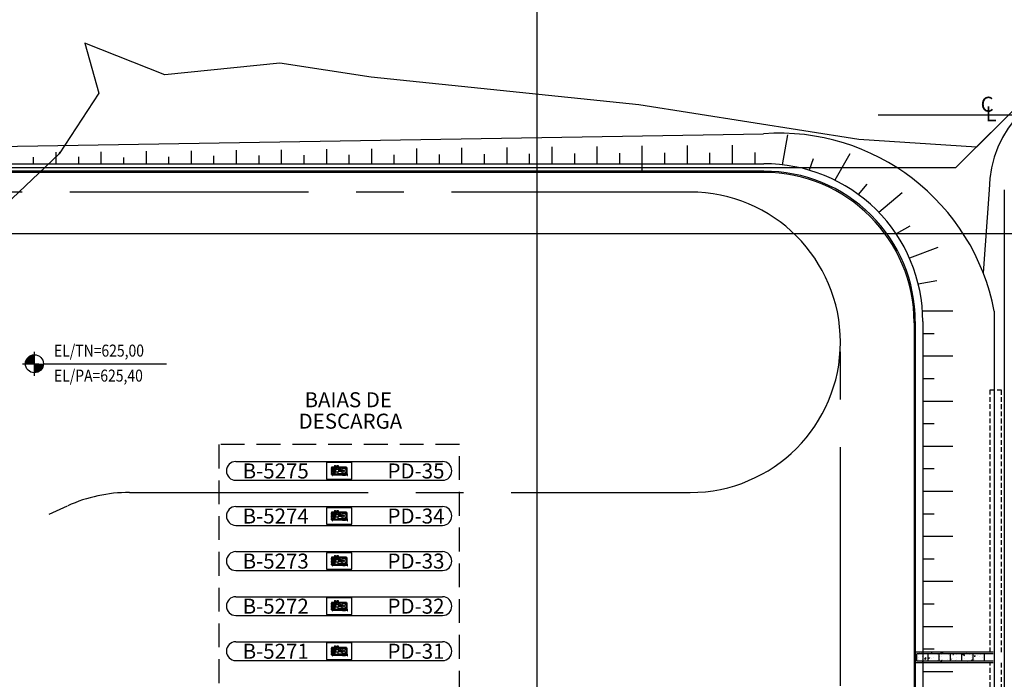
# Model space of a CAD drawing. Units: metres. Extents: x -1052 to 1973, y -91 to 546.
# Drawn here: x 331 to 462, y 341 to 428 of the extents above; entities that cross this region are included whole.
import ezdxf
from ezdxf.enums import TextEntityAlignment as Align

# ---------------------------------------------------------------- set-up
doc = ezdxf.new("R2010")
doc.units = ezdxf.units.M
doc.header["$LTSCALE"] = 0.5
doc.header["$MEASUREMENT"] = 0
for name, pattern in [('MATRIZ_100 PMCC$0$MATRIZ-XREF RIBEIRÃO PRETO$0$CENTER', [50.8, 31.75, -6.35, 6.35, -6.35]), ('MATRIZ_100 PMCC$0$MATRIZ-XREF RIBEIRÃO PRETO$0$DASHED', [19.05, 12.7, -6.35]), ('MATRIZ_100 PMCC$0$MATRIZ-XREF-UBERABA$0$DASHED', [0.75, 0.5, -0.25])]:
    doc.linetypes.add(name, pattern=pattern)
for name, color, linetype in [('MATRIZ_100 PMCC$0$BAIAS_estudo', 253, 'Continuous'), ('MATRIZ_100 PMCC$0$CIVIL_AREA PRESERVADA', 84, 'Continuous'), ('MATRIZ_100 PMCC$0$CIVIL_EIXO VIÁRIO', 5, 'Continuous'), ('MATRIZ_100 PMCC$0$CIVIL_GUIA RUA', 250, 'Continuous'), ('MATRIZ_100 PMCC$0$CIVIL_IDENTIFICAÇÃO EIXO RUA', 5, 'Continuous'), ('MATRIZ_100 PMCC$0$CIVIL_MALHA COORDENADAS', 252, 'Continuous'), ('MATRIZ_100 PMCC$0$CIVIL_TALUDE', 32, 'Continuous'), ('MATRIZ_100 PMCC$0$CIVIL_TEXTO-ELEV', 253, 'Continuous'), ('MATRIZ_100 PMCC$0$MATRIZ-XREF RIBEIRÃO PRETO$0$S-01-MATA EXIST', 84, 'Continuous'), ('MATRIZ_100 PMCC$0$MATRIZ-XREF RIBEIRÃO PRETO$0$S-02-CERCA', 1, 'MATRIZ_100 PMCC$0$MATRIZ-XREF RIBEIRÃO PRETO$0$FENCELINE1'), ('MATRIZ_100 PMCC$0$MATRIZ-XREF RIBEIRÃO PRETO$0$S-20(Talud Ho)', 7, 'Continuous'), ('S-106(Agua industrial)', 4, 'Continuous')]:
    doc.layers.add(name, color=color, linetype=linetype)
doc.styles.add('MATRIZ_100 PMCC$0$ARIAL', font='ARIAL.TTF')
doc.styles.add('MATRIZ_100 PMCC$0$MATRIZ-XREF RIBEIRÃO PRETO$0$ARIAL', font='ARIAL.TTF')
doc.styles.add('MATRIZ_100 PMCC$0$MATRIZ-XREF RIBEIRÃO PRETO$0$ROMANS', font='romans')
doc.styles.add('MATRIZ_100 PMCC$0$MATRIZ-XREF RIBEIRÃO PRETO$0$Standard', font='romans.shx')
doc.styles.add('MATRIZ_100 PMCC$0$ROMANS', font='romans')
doc.linetypes.add('MATRIZ_100 PMCC$0$MATRIZ-XREF RIBEIRÃO PRETO$0$ALAMBRADO', pattern='A,5,-4,["XX",MATRIZ_100 PMCC$0$MATRIZ-XREF RIBEIRÃO PRETO$0$Standard,S=1.2,R=0,X=-2.8,Y=-0.6],-0.3', length=9.3)
doc.linetypes.add('MATRIZ_100 PMCC$0$MATRIZ-XREF RIBEIRÃO PRETO$0$FENCELINE1', pattern='A,6.35,-2.54,[133,ltypeshp.shx,S=2.54,R=0,X=-2.54,Y=0],-2.54,25.4', length=36.83)

# ---------------------------------------------------------------- blocks, each defined once
blk = doc.blocks.new('MATRIZ_100 PMCC$0$MATRIZ-XREF-UBERABA$0$skid-descarga')
for p, q in [((-721, 172), (-721, -167)), ((-539, 200), (-696, 200)), ((-675, 435), (-675, 200)), ((-560, 435), (-560, 200)), ((-514, 172), (-514, -167)), ((-475, 122), (-514, 122)), ((-494, 122), (-494, -122)), ((-483, 369), (-483, 122)), ((-475, 122), (-475, -122)), ((-475, 75), (-415, 75)), ((-539, -195), (-696, -195)), ((-675, -195), (-675, -1526)), ((-560, -195), (-560, -800)), ((-560, -1188), (-560, -1526)), ((-526, -1188), (-526, -800)), ((-475, -122), (-514, -122)), ((-509, -1188), (-509, -800)), ((-483, -122), (-483, -800)), ((-483, -1188), (-483, -1288)), ((-350, -1288), (-483, -1288)), ((-475, -75), (-415, -75)), ((-230, -737), (-230, -800)), ((44, -715), (-209, -715)), ((44, -1111), (-209, -1111)), ((44, -1171), (-209, -1171)), ((-168, -1307), (-209, -1171)), ((-194, -676), (29, -676)), ((-194, -676), (-194, -715)), ((-194, -696), (29, -696)), ((-192, -405), (-192, -365)), ((27, -365), (-192, -365)), ((27, -385), (-192, -385)), ((27, -405), (-192, -405)), ((-187, -405), (-187, -517)), ((-187, -616), (-187, -676)), ((16, -1288), (-181, -1288)), ((3, -1307), (-168, -1307)), ((-142, -365), (-142, -309)), ((151, -487), (-83, -487)), ((92, -647), (-83, -647)), ((-23, -365), (-23, -340)), ((3, -1307), (44, -1171)), ((22, -405), (22, -487)), ((22, -647), (22, -676)), ((27, -405), (27, -365)), ((29, -676), (29, -715)), ((65, -737), (65, -1149)), ((132, -687), (132, -937)), ((132, -953), (132, -1057)), ((132, -1072), (132, -1252)), ((317, -1288), (185, -1288)), ((301, -636), (301, -761)), ((392, -761), (301, -761)), ((301, -908), (301, -937)), ((392, -908), (301, -908)), ((301, -953), (301, -996)), ((301, -1018), (301, -1057)), ((301, -1072), (301, -1101)), ((392, -1101), (301, -1101)), ((392, -1248), (301, -1248)), ((301, -1248), (301, -1288)), ((467, -761), (407, -761)), ((467, -908), (407, -908)), ((467, -1101), (407, -1101)), ((467, -1248), (407, -1248)), ((446, -721), (431, -721)), ((431, -721), (431, -761)), ((431, -924), (431, -908)), ((446, -924), (431, -924)), ((446, -1084), (431, -1084)), ((431, -1084), (431, -1101)), ((431, -1288), (431, -1248)), ((446, -1288), (431, -1288)), ((446, -721), (446, -761)), ((446, -924), (446, -908)), ((446, -1084), (446, -1101)), ((446, -1288), (446, -1248)), ((628, -761), (482, -761)), ((628, -908), (482, -908)), ((628, -1101), (482, -1101)), ((628, -1248), (482, -1248)), ((628, -908), (628, -761)), ((628, -1248), (628, -1101)), ((-516, -1400), (-516, -1314)), ((-350, -1427), (-483, -1427)), ((-279, -1495), (-279, -1466)), ((-252, -1495), (-252, -1466)), ((16, -1427), (-181, -1427)), ((317, -1427), (185, -1427)), ((351, -1400), (351, -1314))]:
    blk.add_line(p, q)
for points in [[(-503, 435), (-733, 435), (-733, 454), (-503, 454)], [(119, -953), (315, -953), (315, -937), (119, -937)], [(119, -1072), (315, -1072), (315, -1057), (119, -1057)], [(407, -939), (392, -939), (392, -730), (407, -730)], [(407, -1279), (392, -1279), (392, -1070), (407, -1070)], [(482, -939), (467, -939), (467, -730), (482, -730)], [(482, -1279), (467, -1279), (467, -1070), (482, -1070)], [(-503, -1546), (-733, -1546), (-733, -1526), (-503, -1526)]]:
    blk.add_lwpolyline(points, close=True)
for points in [[(317, -761), (317, 369), (-483, 369)], [(217, -996), (538, -996)], [(538, -1018), (217, -1018)], [(317, -996), (317, -908)], [(317, -1101), (317, -1018)], [(317, -1288), (317, -1248)], [(-483, -1427), (-483, -1461), (-301, -1461)], [(-252, -1495), (-279, -1495)], [(-230, -1461), (317, -1461), (317, -1427)]]:
    blk.add_lwpolyline(points)
blk.add_lwpolyline([(-230, -800), (-591, -800, 0.4142136), (-612, -821), (-612, -1166, 0.4142136), (-591, -1188), (-230, -1188, 0.4142136), (-209, -1166), (-209, -821, 0.4142136)], format="xyb", close=True)
for centre, radius in [((-83, 0), 341), ((-83, 0), 309), ((-83, 0), 76), ((-265, -1357), 110), ((-265, -1357), 60.8), ((-83, -211), 43.5), ((100, -1357), 110), ((100, -1357), 60.8)]:
    blk.add_circle(centre, radius)
for centre, radius, start, end in [((-694, 172), 27.7, 93.95107, 180), ((-541, 172), 27.7, 0, 86.04893), ((-694, -167), 27.7, 180, 266.04893), ((-541, -167), 27.7, 273.95107, 0), ((-483, -1322), 34, 90, 167.22232), ((-187, -567), 49.7, 70.52503, 289.40082), ((-209, -737), 21.7, 90, 180), ((-83, -567), 99.7, 53.36088, 306.63912), ((-83, -567), 80, 90, 270), ((44, -737), 21.7, 0, 90), ((44, -1090), 21.7, 270, 0), ((44, -1149), 21.7, 270, 0), ((92, -687), 40.1, 0, 90), ((151, -636), 150, 0, 90), ((217, -1158), 155, 263.877, 302.94768), ((217, -1007), 11, 90, 270), ((371, -834), 102, 133.69235, 226.30765), ((371, -1174), 102, 133.69235, 226.30765), ((317, -1322), 34, 12.77768, 90), ((538, -1007), 11, 270, 90), ((-482, -1393), 34, 192.99076, 270.21308), ((317, -1393), 34, 269.78692, 347.00924)]:
    blk.add_arc(centre, radius, start, end)
blk = doc.blocks.new('MATRIZ_100 PMCC$0$A$C0BED4F60')
at = {"layer": 'MATRIZ_100 PMCC$0$BAIAS_estudo'}
for p, q in [((13.9, 211.25), (41.4, 211.25)), ((13.9, 208.75), (41.4, 208.75)), ((13.9, 205.25), (41.4, 205.25)), ((13.9, 202.75), (41.4, 202.75)), ((13.9, 199.25), (41.4, 199.25)), ((13.9, 196.75), (41.4, 196.75)), ((13.9, 193.25), (41.4, 193.25)), ((13.9, 190.75), (41.4, 190.75)), ((13.9, 187.25), (41.4, 187.25)), ((13.9, 184.75), (41.4, 184.75))]:
    blk.add_line(p, q, dxfattribs=at)
at = {"layer": 'MATRIZ_100 PMCC$0$BAIAS_estudo', "linetype": 'MATRIZ_100 PMCC$0$MATRIZ-XREF RIBEIRÃO PRETO$0$DASHED', "ltscale": 0.5}
blk.add_lwpolyline([(43.65, -0.75), (43.65, 213.5), (11.65, 213.5), (11.65, -0.75)], close=True, dxfattribs=at)
at = {"layer": 'MATRIZ_100 PMCC$0$BAIAS_estudo'}
for points in [[(25.95, 211.1), (25.95, 208.9), (29.35, 208.9), (29.35, 211.1)], [(26.65, 210.5), (26.65, 209.5), (28.65, 209.5), (28.65, 210.5)], [(26.65, 210.5), (26.65, 209.5), (28.65, 209.5), (28.65, 210.5)], [(25.95, 205.1), (25.95, 202.9), (29.35, 202.9), (29.35, 205.1)], [(26.65, 204.5), (26.65, 203.5), (28.65, 203.5), (28.65, 204.5)], [(26.65, 204.5), (26.65, 203.5), (28.65, 203.5), (28.65, 204.5)], [(25.95, 199.1), (25.95, 196.9), (29.35, 196.9), (29.35, 199.1)], [(26.65, 198.5), (26.65, 197.5), (28.65, 197.5), (28.65, 198.5)], [(26.65, 198.5), (26.65, 197.5), (28.65, 197.5), (28.65, 198.5)], [(25.95, 193.1), (25.95, 190.9), (29.35, 190.9), (29.35, 193.1)], [(26.65, 192.5), (26.65, 191.5), (28.65, 191.5), (28.65, 192.5)], [(26.65, 192.5), (26.65, 191.5), (28.65, 191.5), (28.65, 192.5)], [(25.95, 187.1), (25.95, 184.9), (29.35, 184.9), (29.35, 187.1)], [(26.65, 186.5), (26.65, 185.5), (28.65, 185.5), (28.65, 186.5)], [(26.65, 186.5), (26.65, 185.5), (28.65, 185.5), (28.65, 186.5)]]:
    blk.add_lwpolyline(points, close=True, dxfattribs=at)
at = {"layer": 'MATRIZ_100 PMCC$0$BAIAS_estudo', "linetype": 'MATRIZ_100 PMCC$0$MATRIZ-XREF-UBERABA$0$DASHED', "ltscale": 0.2}
for points in [[(26.65, 209.5), (26.65, 210.5), (28.65, 210.5), (28.65, 209.5)], [(26.65, 203.5), (26.65, 204.5), (28.65, 204.5), (28.65, 203.5)], [(26.65, 197.5), (26.65, 198.5), (28.65, 198.5), (28.65, 197.5)], [(26.65, 191.5), (26.65, 192.5), (28.65, 192.5), (28.65, 191.5)], [(26.65, 185.5), (26.65, 186.5), (28.65, 186.5), (28.65, 185.5)]]:
    blk.add_lwpolyline(points, close=True, dxfattribs=at)
at = {"layer": 'MATRIZ_100 PMCC$0$BAIAS_estudo'}
for centre, start, end in [((13.9, 210), 90, 270), ((41.4, 210), 270, 90), ((13.9, 204), 90, 270), ((41.4, 204), 270, 90), ((13.9, 198), 90, 270), ((41.4, 198), 270, 90), ((13.9, 192), 90, 270), ((41.4, 192), 270, 90), ((13.9, 186), 90, 270), ((41.4, 186), 270, 90)]:
    blk.add_arc(centre, 1.25, start, end, dxfattribs=at)
at = {"layer": 'MATRIZ_100 PMCC$0$BAIAS_estudo', "linetype": 'MATRIZ_100 PMCC$0$MATRIZ-XREF-UBERABA$0$DASHED', "ltscale": 0.2, "xscale": -0.001000002026557922, "yscale": 0.001000000163912773, "zscale": 0.001, "rotation": 270}
for p in [(28.29, 210.1), (28.29, 204.1), (28.29, 198.1), (28.29, 192.1), (28.29, 186.1)]:
    blk.add_blockref('MATRIZ_100 PMCC$0$MATRIZ-XREF-UBERABA$0$skid-descarga', p, dxfattribs=at)
at = {"layer": 'MATRIZ_100 PMCC$0$BAIAS_estudo'}
for s, style, p in [('BAIAS DE ', 'MATRIZ_100 PMCC$0$ARIAL', (29.17, 218.47)), ('DESCARGA', 'MATRIZ_100 PMCC$0$ARIAL', (29.15, 215.62)), ('B-5275', 'MATRIZ_100 PMCC$0$MATRIZ-XREF RIBEIRÃO PRETO$0$ARIAL', (19.21, 208.99)), ('PD-35', 'MATRIZ_100 PMCC$0$MATRIZ-XREF RIBEIRÃO PRETO$0$ARIAL', (37.88, 208.99)), ('B-5274', 'MATRIZ_100 PMCC$0$MATRIZ-XREF RIBEIRÃO PRETO$0$ARIAL', (19.21, 202.99)), ('PD-34', 'MATRIZ_100 PMCC$0$MATRIZ-XREF RIBEIRÃO PRETO$0$ARIAL', (37.88, 202.99)), ('B-5273', 'MATRIZ_100 PMCC$0$MATRIZ-XREF RIBEIRÃO PRETO$0$ARIAL', (19.21, 196.99)), ('PD-33', 'MATRIZ_100 PMCC$0$MATRIZ-XREF RIBEIRÃO PRETO$0$ARIAL', (37.88, 196.99)), ('B-5272', 'MATRIZ_100 PMCC$0$MATRIZ-XREF RIBEIRÃO PRETO$0$ARIAL', (19.21, 190.99)), ('PD-32', 'MATRIZ_100 PMCC$0$MATRIZ-XREF RIBEIRÃO PRETO$0$ARIAL', (37.88, 190.99)), ('B-5271', 'MATRIZ_100 PMCC$0$MATRIZ-XREF RIBEIRÃO PRETO$0$ARIAL', (19.21, 184.99)), ('PD-31', 'MATRIZ_100 PMCC$0$MATRIZ-XREF RIBEIRÃO PRETO$0$ARIAL', (37.88, 184.99))]:
    blk.add_text(s, height=2, dxfattribs=dict(at, style=style)).set_placement(p, align=Align.CENTER)
blk = doc.blocks.new('MATRIZ_100 PMCC')
h = blk.add_hatch()
h.set_pattern_fill('AR-CONC', color=256, scale=0.2, style=0)
h.set_pattern_definition([(50, (21.9498, 0.0003), (1.4345204, -0.1255043), [0.15, -1.65]), (355, (21.9498, 0.0003), (-0.2775027, 1.5043843), [0.12, -1.32]), (100.4514, (22.0693, -0.0102), (1.1570188, 1.378879), [0.1274804, -1.4022842]), (46.1842, (21.9498, 0.4003), (2.134482, -0.331038), [0.225, -2.475]), (96.6356, (22.1277, 0.3727), (1.8693254, 1.948236), [0.191221, -2.103426]), (351.1842, (21.9498, 0.4003), (1.869324, 1.948237), [0.18, -1.98]), (21, (22.1498, 0.3003), (1.193814, -0.8052378), [0.15, -1.65]), (326, (22.1498, 0.3003), (0.4866307, 1.4503), [0.12, -1.32]), (71.4514, (22.2493, 0.2332), (1.6804453, 0.645061), [0.1274804, -1.4022842]), (37.5, (21.9498, 0.0003), (0.0243197, 0.6657877), [0, -1.304, 0, -1.34, 0, -1.325]), (7.5, (21.9498, 0.0003), (0.5261391, 0.7888234), [0, -0.764, 0, -1.274, 0, -0.505]), (327.5, (21.5038, 0.0003), (1.06764487, -0.04510974), [0, -0.5, 0, -1.56, 0, -2.07]), (317.5, (21.3038, 0.0003), (1.1663723, 0.20021), [0, -0.65, 0, -1.036, 0, -1.47])])
h.paths.add_polyline_path([(459.469, 342.84), (450.319, 342.84), (450.319, 344.24), (459.469, 344.24)])
for points in [[(450.319, 342.84), (450.319, 344.24)], [(460.669, 344.24), (450.319, 344.24)], [(450.519, 343.04), (450.519, 344.04)], [(460.669, 344.04), (450.519, 344.04)], [(452.019, 343.04), (452.019, 344.04)], [(453.519, 343.04), (453.519, 344.04)], [(455.019, 343.04), (455.019, 344.04)], [(456.519, 343.04), (456.519, 344.04)], [(458.019, 343.04), (458.019, 344.04)], [(459.519, 343.04), (459.519, 344.04)], [(460.669, 342.84), (450.319, 342.84)], [(460.669, 343.04), (450.519, 343.04)]]:
    blk.add_lwpolyline(points)
at = {"layer": 'MATRIZ_100 PMCC$0$CIVIL_AREA PRESERVADA', "flags": 128}
blk.add_lwpolyline([(468.294, 421.32), (458.471, 411.497), (442.81, 412.5), (413.533, 417.104), (377.901, 420.8), (365.775, 422.682), (350.439, 421.125), (339.804, 425.322), (341.68, 418.671), (336.396, 410.613), (307.625, 383.291)], dxfattribs=at)
at = {"layer": 'MATRIZ_100 PMCC$0$CIVIL_EIXO VIÁRIO', "linetype": 'MATRIZ_100 PMCC$0$MATRIZ-XREF RIBEIRÃO PRETO$0$CENTER', "ltscale": 2}
for p, q in [((420.356, 405.508), (160.63, 405.508)), ((440.356, 187.379), (440.356, 385.508)), ((345.753, 365.508), (420.356, 365.508)), ((300.329, 346.935), (337.519, 363.735))]:
    blk.add_line(p, q, dxfattribs=at)
for centre, start, end in [((420.356, 385.508), 0, 90), ((420.356, 385.508), 270, 0), ((345.753, 345.508), 90, 114.30945)]:
    blk.add_arc(centre, 20, start, end, dxfattribs=at)
at = {"layer": 'MATRIZ_100 PMCC$0$CIVIL_GUIA RUA'}
for p, q in [((430.169, 408.262), (165.697, 408.262)), ((430.169, 408.112), (165.697, 408.112)), ((462.169, 405.794), (462.169, 153.515)), ((450.169, 388.112), (450.169, 177.175)), ((450.319, 388.262), (450.319, 179.629)), ((451.319, 388.262), (451.319, 179.629))]:
    blk.add_line(p, q, dxfattribs=at)
blk.add_lwpolyline([(188.63, 409.262), (430.169, 409.262)], dxfattribs=at)
for centre, radius, start, end in [((430.318, 388.262), 21.001, 0.00113, 90.42699), ((430.318, 388.262), 20.001, 0.00113, 90.42699), ((430.169, 388.112), 20, 0, 90)]:
    blk.add_arc(centre, radius, start, end, dxfattribs=at)
at = {"layer": 'MATRIZ_100 PMCC$0$CIVIL_IDENTIFICAÇÃO EIXO RUA'}
blk.add_line((445.392, 415.794), (484.245, 415.794), dxfattribs=at)
at = {"layer": 'MATRIZ_100 PMCC$0$CIVIL_MALHA COORDENADAS'}
for p, q in [((400, -28.133), (400, 545.867)), ((-26.826, 400), (649.174, 400))]:
    blk.add_line(p, q, dxfattribs=at)
at = {"layer": 'MATRIZ_100 PMCC$0$CIVIL_TALUDE'}
for p, q in [((188.63, 409.265, 626), (430.132, 413.262)), ((433.31, 413.121), (432.608, 409.138)), ((395.948, 411.449), (395.948, 409.262)), ((401.948, 411.512), (401.948, 409.262)), ((407.948, 411.576), (407.948, 409.262)), ((413.948, 411.639), (413.948, 408.263)), ((419.948, 411.702), (419.948, 409.262)), ((425.948, 411.765), (425.948, 409.262)), ((332.948, 410.165), (332.948, 409.262)), ((335.948, 410.817), (335.948, 409.262)), ((338.948, 410.202), (338.948, 409.262)), ((341.948, 410.88), (341.948, 409.262)), ((347.948, 410.944), (347.948, 409.262)), ((350.948, 410.214), (350.948, 409.262)), ((353.948, 411.007), (353.948, 409.262)), ((356.948, 410.337), (356.948, 409.262)), ((359.948, 411.07), (359.948, 409.262)), ((359.948, 411.07), (359.948, 409.262)), ((362.948, 410.375), (362.948, 409.262)), ((365.948, 411.133), (365.948, 409.262)), ((368.948, 410.413), (368.948, 409.262)), ((371.948, 411.196), (371.948, 409.262)), ((374.948, 410.451), (374.948, 409.262)), ((377.948, 411.26), (377.948, 409.262)), ((380.948, 410.479), (380.948, 409.262)), ((383.948, 411.323), (383.948, 409.262)), ((386.948, 410.517), (386.948, 409.262)), ((389.948, 411.386), (389.948, 409.262)), ((392.948, 410.555), (392.948, 409.262)), ((398.948, 410.593), (398.948, 409.262)), ((404.948, 410.63), (404.948, 409.262)), ((410.948, 410.668), (410.948, 409.262)), ((416.948, 410.706), (416.948, 409.262)), ((422.948, 410.744), (422.948, 409.262)), ((428.948, 410.763), (428.948, 409.262)), ((441.632, 410.598), (439.609, 407.096)), ((344.948, 410.119), (344.948, 409.262)), ((436.737, 409.905), (436.198, 408.423)), ((443.886, 406.563), (442.739, 405.196)), ((448.589, 405.382), (445.491, 402.782)), ((460.163, 405.794), (459.354, 394.748)), ((449.608, 400.981), (447.781, 399.927)), ((453.342, 398.1), (449.542, 396.717)), ((453.196, 393.687), (450.718, 393.25)), ((455.319, 389.632), (451.274, 389.632)), ((460.819, 389.632), (460.819, 275.632)), ((452.819, 386.632), (451.319, 386.632)), ((455.319, 383.632), (451.319, 383.632)), ((452.819, 380.632), (451.319, 380.632)), ((455.319, 377.632), (451.319, 377.632)), ((452.819, 374.632), (451.319, 374.632)), ((455.319, 371.632), (451.319, 371.632)), ((452.819, 368.632), (451.319, 368.632)), ((455.319, 365.632), (451.319, 365.632)), ((452.819, 362.632), (451.319, 362.632)), ((455.319, 359.632), (451.319, 359.632)), ((452.819, 356.632), (451.319, 356.632)), ((455.319, 353.632), (451.319, 353.632)), ((452.819, 350.632), (451.319, 350.632)), ((455.319, 347.632), (451.319, 347.632)), ((452.819, 344.632), (451.319, 344.632)), ((455.319, 341.632), (451.319, 341.632))]:
    blk.add_line(p, q, dxfattribs=at)
for centre, radius, start, end in [((474.819, 405.794), 14.656, 90, 180), ((432.197, 384.203), 29.133, 10.74059, 94.06466)]:
    blk.add_arc(centre, radius, start, end, dxfattribs=at)
at = {"layer": 'MATRIZ_100 PMCC$0$CIVIL_TEXTO-ELEV'}
for p, q in [((333.098, 381.037), (333.098, 384.237)), ((331.498, 382.637), (333.698, 382.637)), ((334.298, 382.637), (350.673, 382.637))]:
    blk.add_line(p, q, dxfattribs=at)
at = {"layer": 'MATRIZ_100 PMCC$0$CIVIL_TEXTO-ELEV', "const_width": 1.2}
for points in [[(333.098, 383.237, 0.4142136), (332.498, 382.637)], [(333.098, 382.037, 0.4142136), (333.698, 382.637)]]:
    blk.add_lwpolyline(points, format="xyb", dxfattribs=at)
at = {"layer": 'MATRIZ_100 PMCC$0$CIVIL_TEXTO-ELEV'}
blk.add_circle((333.098, 382.637), 1.2, dxfattribs=at)
at = {"layer": 'MATRIZ_100 PMCC$0$MATRIZ-XREF RIBEIRÃO PRETO$0$S-01-MATA EXIST', "flags": 128}
blk.add_lwpolyline([(336.396, 410.613), (336.534, 410.823)], dxfattribs=at)
at = {"layer": 'MATRIZ_100 PMCC$0$MATRIZ-XREF RIBEIRÃO PRETO$0$S-02-CERCA', "linetype": 'MATRIZ_100 PMCC$0$MATRIZ-XREF RIBEIRÃO PRETO$0$ALAMBRADO'}
for p, q in [((455.732, 408.758), (468.294, 421.32)), ((159.492, 408.758), (455.732, 408.758))]:
    blk.add_line(p, q, dxfattribs=at)
at = {"layer": 'MATRIZ_100 PMCC$0$MATRIZ-XREF RIBEIRÃO PRETO$0$S-20(Talud Ho)', "linetype": 'MATRIZ_100 PMCC$0$MATRIZ-XREF RIBEIRÃO PRETO$0$DASHED', "ltscale": 0.1}
for points in [[(460.269, 344.24), (460.269, 379.153), (461.769, 379.153), (461.769, 344.24)], [(461.769, 342.84), (461.769, 253.883), (460.269, 253.883), (460.269, 342.84)]]:
    blk.add_lwpolyline(points, dxfattribs=at)
at = {"layer": 'MATRIZ_100 PMCC$0$BAIAS_estudo'}
blk.add_blockref('MATRIZ_100 PMCC$0$A$C0BED4F60', (345.996, 158.379, 0), dxfattribs=at)
at = {"layer": 'MATRIZ_100 PMCC$0$CIVIL_IDENTIFICAÇÃO EIXO RUA', "style": 'MATRIZ_100 PMCC$0$ROMANS'}
for s, p in [('C', (459.888, 416.195)), ('L', (460.405, 414.936))]:
    blk.add_text(s, height=2, dxfattribs=at).set_placement(p, align=Align.CENTER)
at = {"layer": 'MATRIZ_100 PMCC$0$CIVIL_TEXTO-ELEV', "style": 'MATRIZ_100 PMCC$0$MATRIZ-XREF RIBEIRÃO PRETO$0$ROMANS', "width": 0.85}
for s, p in [('EL/TN=625,00', (335.703, 383.593)), ('EL/PA=625,40', (335.703, 380.265))]:
    blk.add_text(s, height=1.6, rotation=360, dxfattribs=at).set_placement(p)

msp = doc.modelspace()

# ---------------------------------------------------------------- block references
at = {"layer": 'S-106(Agua industrial)'}
msp.add_blockref('MATRIZ_100 PMCC', (0, 0), dxfattribs=at)

doc.saveas('drawing.dxf')
